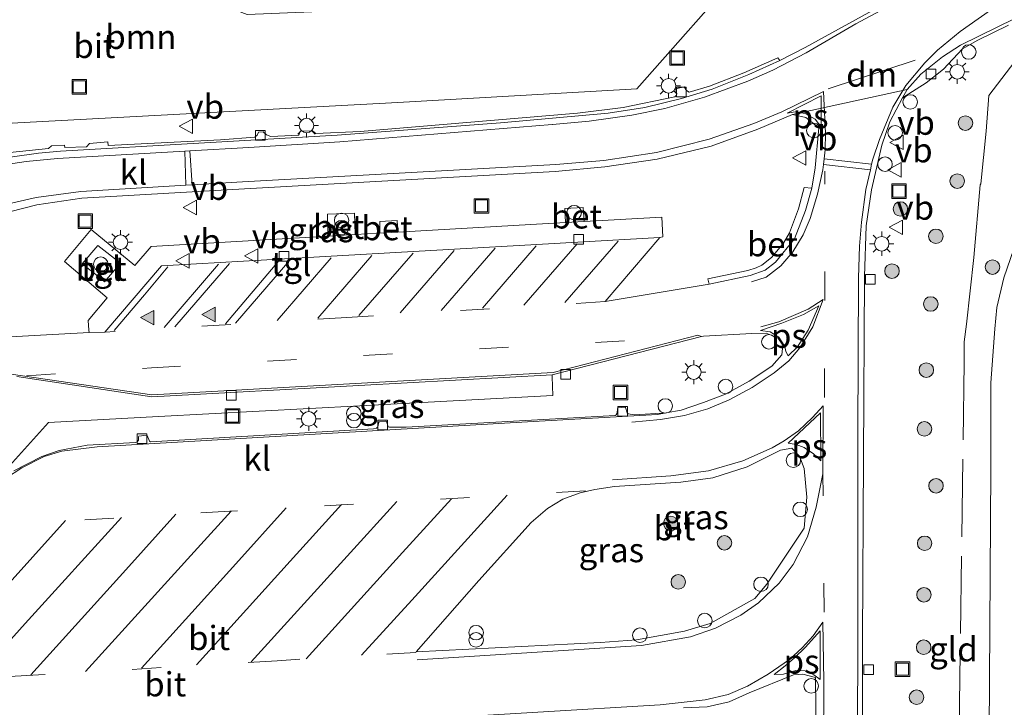
# Model space of a CAD drawing. Units: metres. Extents: x 139990 to 150009, y 452071 to 456253.
# Drawn here: x 140804 to 140906, y 452577 to 452648 of the extents above; entities that cross this region are included whole.
import ezdxf
from ezdxf.enums import TextEntityAlignment as Align

# ---------------------------------------------------------------- set-up
doc = ezdxf.new("R2010")
doc.units = ezdxf.units.M
doc.linetypes.add('IE-TERREINAFSCHEIDING', pattern=[10, 8, -2])
doc.linetypes.add('VW-3-9_STREEP', pattern=[12, 3, -9])
doc.layers.get('0').update_dxf_attribs({"lineweight": 25})
for name, color, linetype, lineweight in [('B-ME-AL-OVERIG-S-B1', 7, 'Continuous', 18), ('B-ME-GR-BOOM-GV-B6', 93, 'Continuous', 18), ('B-ME-GR-BOOM-S-B1', 93, 'Continuous', 18), ('B-ME-IE-GRASLAND-GV-B6', 93, 'Continuous', 18), ('B-ME-IE-GRONDWERKLIJN-GROND_INGERICHT-GV-B6', 253, 'Continuous', 18), ('B-ME-IE-INRICHTINGSELEMENT-S-B1', 253, 'Continuous', 18), ('B-ME-IE-MEUBILAIR_WEGMEUBILAIR-LICHTMAST-S-B1', 8, 'Continuous', 18), ('B-ME-IE-TERREINAFSCHEIDING-RASTERHEKWERK-L-B1', 8, 'IE-TERREINAFSCHEIDING', 18), ('B-ME-VH-VERH_SOORT-BETON-OVERIG-GV-B6', 8, 'IE-TERREINAFSCHEIDING-NATUURLIJK-HOUTWAL', 18), ('B-ME-VH-VERH_SOORT-BITUMEN-GV-B6', 8, 'IE-TERREINAFSCHEIDING-NATUURLIJK-HOUTWAL', 18), ('B-ME-VH-VERH_SOORT-KLINKERS-GV-B6', 8, 'IE-TERREINAFSCHEIDING-NATUURLIJK-HOUTWAL', 18), ('B-ME-VH-VERH_SOORT-TEGELS-GV-B6', 8, 'Continuous', 18), ('B-ME-VV-KOLK-S-B1', 8, 'Continuous', 18), ('B-ME-VW-MARKERING-39STREEP-015-L-B1', 255, 'VW-3-9_STREEP', 18), ('B-ME-VW-MARKERING-DRIEHOEK-L-B1', 7, 'VW-HAAIETAND70-R-B', 18), ('B-ME-VW-MARKERING-STREEP-015-L-B1', 7, 'Continuous', 18), ('B-ME-VW-MARKERING-VLAKMARK-GV-B6', 7, 'Continuous', 18), ('B-ME-VW-MARKERING-VLAKMARK-S-B1', 7, 'Continuous', 18), ('B-ME-VW-MEUBILAIR_WEGMEUBILAIR-VERKEERSBORD-S-B1', 8, 'Continuous', 18)]:
    doc.layers.add(name, color=color, linetype=linetype, lineweight=lineweight)
doc.styles.add('NLCS-ISO', font='NLCS-ISO.TTF')
doc.linetypes.add('IE-TERREINAFSCHEIDING-NATUURLIJK-HOUTWAL', pattern='A,7,-1.5,[67,NLCS.SHX,S=0.75,R=45,X=0,Y=0],-1.5,7,-1.5,[70,NLCS.SHX,S=0.75,R=0,X=0,Y=0],-1.5', length=20)
doc.linetypes.add('VW-HAAIETAND70-R-B', pattern='A,0,-0.5,[153,NLCS.SHX,S=1,R=180,X=-0.375,Y=0],-0.5', length=1)

# ---------------------------------------------------------------- blocks, each defined once
blk = doc.blocks.new('verfsymbol')
for color in [252, 253]:
    blk.add_hatch(color=color).paths.add_polyline_path([(0.75, -0.625), (0, 0.75), (-0.75, -0.625)])
blk.add_lwpolyline([(0.75, -0.625), (0, 0.75), (-0.75, -0.625)], close=True)
blk = doc.blocks.new('dtb')
blk.add_circle((0, 0), 0.75)
blk = doc.blocks.new('boom')
h = blk.add_hatch(color=256)
edge = h.paths.add_edge_path()
edge.add_arc((0, 0), 0.75, 0, 360)
blk.add_circle((0, 0), 0.75)
blk = doc.blocks.new('prullenbak')
for centre in [(-0.375, 0), (0.375, 0)]:
    blk.add_circle(centre, 0.75)
blk = doc.blocks.new('lantaarnpaal')
for p, q in [((0, 0.75), (0, 1.25)), ((-0.75, 0), (-1.25, 0)), ((-0.88, 0.88), (-0.53, 0.53)), ((0.53, 0.53), (0.88, 0.88)), ((0.75, 0), (1.25, 0)), ((-0.53, -0.53), (-0.88, -0.88)), ((0, -0.75), (0, -1.25)), ((0.53, -0.53), (0.88, -0.88))]:
    blk.add_line(p, q)
blk.add_circle((0, 0), 0.75)
blk = doc.blocks.new('kolk')
blk.add_lwpolyline([(-0.5, -0.5), (0.5, -0.5), (0.5, 0.5), (-0.5, 0.5)], close=True)
blk = doc.blocks.new('put')
for p, q in [((0.75, 0.75), (-0.75, 0.75)), ((-0.75, 0.75), (-0.75, -0.75)), ((0.75, -0.75), (0.75, 0.75)), ((-0.75, -0.75), (0.75, -0.75))]:
    blk.add_line(p, q)
blk.add_lwpolyline([(-0.625, 0.625), (0.625, 0.625), (0.625, -0.625), (-0.625, -0.625)], close=True)
blk = doc.blocks.new('verkeersbord')
for p, q in [((0, 0.75), (-0.75, -0.625)), ((0.75, -0.625), (0, 0.75)), ((-0.75, -0.625), (0.75, -0.625))]:
    blk.add_line(p, q)

msp = doc.modelspace()

# ---------------------------------------------------------------- linework, layer by layer
at = {"layer": 'B-ME-GR-BOOM-GV-B6'}
msp.add_polyline3d([(140879.068, 452653.523, 2.758), (140867.688, 452640.607, 2.848), (140842.995, 452639.214, 2.818), (140803.73, 452637.098, 2.808), (140777.072, 452635.55, 2.788), (140747.003, 452633.933, 2.768), (140742.045, 452636.551, 2.798), (140732.322, 452645.157, 2.778), (140758.787, 452646.547, 2.558), (140795.329, 452648.684, 2.528), (140821.816, 452650.211, 2.58), (140823.48, 452650.525, 2.616), (140825.172, 452649.163, 2.623), (140827.437, 452648.283, 2.672), (140836.623, 452648.676, 2.603), (140839.042, 452649, 2.623), (140841.285, 452650.532, 2.597), (140843.012, 452651.388, 2.665), (140846.102, 452651.614, 2.643), (140879.068, 452653.523, 2.758)], dxfattribs=at)
at = {"layer": 'B-ME-IE-GRASLAND-GV-B6'}
for points in [[(140795.329, 452648.684, 2.528), (140758.787, 452646.547, 2.558), (140732.322, 452645.157, 2.778), (140742.045, 452636.551, 2.798), (140747.003, 452633.933, 2.768), (140777.072, 452635.55, 2.788), (140803.73, 452637.098, 2.808), (140842.995, 452639.214, 2.818), (140867.688, 452640.607, 2.848), (140879.068, 452653.523, 2.758)], [(140900.2815, 452653.286, 3.0049), (140885.058, 452644.8987, 2.9017), (140882.4566, 452643.5639, 2.886), (140882.2334, 452643.8284, 2.9127), (140878.7422, 452642.258, 2.8901), (140875.179, 452640.897, 2.888), (140873.0717, 452640.2917, 2.8936), (140872.8223, 452640.458, 2.8979), (140872.5489, 452640.83, 2.896), (140871.7094, 452640.6345, 2.8833), (140871.7689, 452640.0428, 2.884), (140871.7091, 452639.9053, 2.885), (140871.5863, 452639.7891, 2.8766), (140866.277, 452638.699, 2.872), (140861.5461, 452638.1118, 2.8853), (140839.0956, 452636.2224, 2.9211), (140834.5072, 452636.0145, 2.935), (140834.1656, 452636.2894, 2.9295), (140832.9042, 452636.2586, 2.9351), (140832.7627, 452635.8373, 2.933), (140829.864, 452635.712, 2.8738), (140829.4228, 452635.8848, 2.8543), (140829.0832, 452636.1722, 2.832), (140828.5884, 452636.1639, 2.7986), (140828.4541, 452635.8547, 2.87), (140828.2185, 452635.6387, 2.867), (140824.675, 452635.341, 2.9072), (140813.0748, 452634.7848, 2.951), (140813.0353, 452635.1474, 2.9601), (140811.1598, 452634.9862, 2.949), (140810.8472, 452634.65, 2.948), (140808.6013, 452634.5639, 2.9545), (140808.556, 452634.821, 2.9518), (140807.238, 452634.737, 2.9545), (140806.923, 452634.446, 2.953), (140800.8854, 452633.8245, 2.9239)], [(140890.9856, 452570.2495, 2.7901), (140890.9895, 452583.789, 2.793), (140891.188, 452621.2542, 2.7687), (140891.3604, 452626.461, 2.7792), (140891.9315, 452630.181, 2.7742), (140892.9882, 452634.7894, 2.7761), (140893.8251, 452637.2188, 2.7598), (140895.11, 452639.689, 2.773), (140897.548, 452641.228, 2.743), (140899.352, 452642.669, 2.722), (140901.298, 452644.758, 2.778), (140902.882, 452645.658, 2.796), (140906.08, 452647.18, 2.811)], [(140800.019, 452627.2, 2.928), (140805.721, 452628.659, 2.938), (140810.356, 452629.331, 2.928), (140827.141, 452630.281, 2.928), (140859.233, 452632.095, 2.908), (140864.378, 452632.559, 2.908), (140869.768, 452633.374, 2.908), (140875.366, 452634.688, 2.908), (140880.174, 452636.459, 2.888), (140883.751, 452637.985, 2.888), (140885.126, 452637.675, 2.888), (140886.473, 452636.612, 2.878), (140886.0976, 452632.4639, 2.868), (140885.735, 452630.3756, 2.8802), (140884.947, 452630.431, 2.949), (140884.3606, 452628.2486, 2.9859), (140883.442, 452625.7396, 2.9994), (140882.8393, 452624.6782, 2.9909), (140881.5802, 452623.1966, 2.9868), (140880.5873, 452622.3985, 2.9953), (140880.0183, 452622.128, 3.0007), (140879.1417, 452621.8588, 2.9903), (140875.0054, 452620.9968, 2.9492), (140875.1434, 452620.4435, 2.8577), (140864.422, 452618.648, 2.848), (140870.07, 452625.259, 2.778), (140870.367, 452625.352, 2.868), (140870.259, 452627.37, 2.878), (140862.2348, 452626.9139, 2.878), (140862.1493, 452628.3593, 2.8754), (140860.2413, 452628.2643, 2.881), (140860.3234, 452626.8052, 2.878), (140843.0021, 452625.8205, 2.878), (140842.9119, 452627.0241, 2.8583), (140841.127, 452626.936, 2.843), (140841.1488, 452625.7152, 2.878), (140838.5917, 452625.5698, 2.878), (140838.533, 452627.7732, 2.939), (140835.7209, 452627.6827, 2.9455), (140835.7784, 452625.4071, 2.8802), (140817.52, 452624.347, 2.898), (140815.843, 452622.393, 2.908)], [(140815.843, 452622.393, 2.908), (140811.328, 452626.09, 2.948), (140808.558, 452622.807, 2.978), (140812.976, 452619.035, 2.938), (140811.016, 452616.687, 2.978), (140811.078, 452615.709, 2.978), (140811.11, 452615.45, 2.878), (140785.965, 452614.077, 2.858)], [(140906.603, 452624.109, 2.533), (140905.585, 452621.103, 2.513), (140904.871, 452618.041, 2.503), (140904.666, 452615.852, 2.503), (140904.237, 452610.262, 2.473), (140904.253, 452601.39, 2.493), (140904.069, 452574.147, 2.503)], [(140801.959, 452600.667, 3.048), (140806.895, 452606.166, 2.958), (140818.269, 452606.78, 2.898), (140839.08, 452607.905, 2.878), (140859.002, 452608.97, 2.878), (140858.93, 452610.869, 2.858), (140858.941, 452611.08, 2.728), (140874.353, 452615.062, 2.798), (140874.576, 452615.085, 2.798), (140879.569, 452615.352, 2.798), (140881.039, 452615.386, 2.798), (140882.23, 452614.927, 2.818), (140882.765, 452614.14, 2.818), (140882.658, 452613.144, 2.828), (140881.607, 452611.998, 2.818), (140879.263, 452610.434, 2.838), (140876.838, 452609.108, 2.848), (140874.564, 452608.228, 2.838), (140872.2696, 452607.4404, 2.8522), (140870.712, 452607.1659, 2.8489), (140867.444, 452606.9463, 2.84), (140866.7733, 452607.0598, 2.8117), (140866.6629, 452607.1613, 2.8074), (140866.5174, 452607.7051, 2.7745), (140866.4629, 452607.7374, 2.7566), (140865.72, 452607.6855, 2.7887)], [(140865.72, 452607.6855, 2.7887), (140865.6859, 452607.6197, 2.7912), (140865.6573, 452607.1458, 2.7738), (140865.5488, 452606.9586, 2.8017), (140865.4478, 452606.9061, 2.8144), (140843.836, 452605.6903, 2.831), (140842.137, 452605.675, 2.806), (140842.0066, 452605.7312, 2.801), (140841.8098, 452606.2658, 2.754), (140841.7336, 452606.3036, 2.743), (140841.071, 452606.252, 2.753), (140841.0141, 452606.2169, 2.7629), (140840.9262, 452605.7115, 2.813), (140840.7951, 452605.5813, 2.8176), (140840.4702, 452605.508, 2.8245), (140817.434, 452604.1813, 2.8084), (140817.3435, 452604.2539, 2.8085), (140817.1041, 452604.8115, 2.781), (140817.0354, 452604.8461, 2.7676), (140816.2407, 452604.7749, 2.7614), (140816.2137, 452604.697, 2.7591), (140816.218, 452604.3358, 2.788), (140816.073, 452604.1684, 2.821), (140815.8917, 452604.118, 2.842), (140810.9193, 452603.8113, 2.8549), (140807.9994, 452603.2799, 2.884), (140806.207, 452602.667, 2.9022), (140803.322, 452601.1658, 2.936)], [(140863.924, 452583.46, 2.998), (140844.879, 452582.472, 3.038), (140851.355, 452589.84, 3.158), (140856.77, 452595.841, 3.138), (140858.439, 452597.275, 3.118), (140860.048, 452598.266, 3.088), (140861.832, 452598.904, 3.068), (140863.349, 452599.24, 3.048), (140865.377, 452599.558, 3.018), (140872.214, 452600.005, 2.978), (140875.528, 452600.439, 2.948), (140879.071, 452601.594, 2.928), (140882.51, 452603.315, 2.878), (140883.672, 452603.516, 2.888), (140884.489, 452602.68, 2.888), (140884.975, 452601.41, 2.868), (140885.223, 452598.458, 2.878), (140884.973, 452595.244, 2.888), (140881.12, 452589.472, 2.958), (140879.852, 452588.005, 2.988), (140875.26, 452585.414, 2.988), (140872.592, 452584.627, 2.998), (140867.626, 452583.731, 2.998), (140863.924, 452583.46, 2.998)], [(140872.514, 452576.7012, 2.8286), (140874.925, 452576.818, 2.828), (140877.202, 452577.338, 2.838), (140879.296, 452578.271, 2.838), (140883.852, 452580.105, 2.848), (140884.808, 452580.174, 2.838), (140886.138, 452579.828, 2.838), (140886.21, 452573.556, 2.828)]]:
    msp.add_polyline3d(points, dxfattribs=at)
at = {"layer": 'B-ME-IE-TERREINAFSCHEIDING-RASTERHEKWERK-L-B1'}
msp.add_polyline3d([(140956.9818, 452655.7062, 3.18), (140932.3602, 452652.5206, 3.0546), (140929.6831, 452652.0815, 3.0634), (140924.5723, 452650.9162, 3.0394), (140919.7279, 452649.3596, 2.9871), (140913.1665, 452646.985, 2.8831), (140907.6177, 452644.621, 2.8408), (140904.0441, 452639.9432, 2.7981), (140903.7598, 452636.2368, 2.763), (140903.2159, 452630.8043, 2.7242), (140903.1538, 452630.7188, 2.6847), (140902.4939, 452623.1992, 2.633), (140901.7379, 452616.3278, 2.5752), (140901.4848, 452614.4891, 2.6379), (140901.4805, 452612.3726, 2.6363), (140900.92, 452570.515, 2.563), (140900.541, 452566.991, 2.603), (140899.745, 452563.114, 2.533), (140898.8507, 452561.0025, 2.5786)], dxfattribs=at)
at = {"layer": 'B-ME-VH-VERH_SOORT-BETON-OVERIG-GV-B6'}
for points in [[(140884.3606, 452628.2486, 2.9859), (140884.947, 452630.431, 2.949), (140885.735, 452630.3756, 2.8802), (140885.0839, 452628.0651, 2.868), (140883.959, 452625.142, 2.858), (140882.002, 452622.715, 2.888), (140880.947, 452621.888, 2.868), (140879.399, 452621.341, 2.868), (140875.1434, 452620.4435, 2.8577), (140875.0054, 452620.9968, 2.9492), (140879.1417, 452621.8588, 2.9903), (140880.0183, 452622.128, 3.0007), (140880.5873, 452622.3985, 2.9953), (140881.5802, 452623.1966, 2.9868), (140882.8393, 452624.6782, 2.9909), (140883.442, 452625.7396, 2.9994), (140884.3606, 452628.2486, 2.9859)], [(140862.2348, 452626.9139, 2.878), (140860.3234, 452626.8052, 2.878), (140860.2413, 452628.2643, 2.881), (140862.1493, 452628.3593, 2.8754), (140862.2348, 452626.9139, 2.878)], [(140835.7784, 452625.4071, 2.8802), (140835.7209, 452627.6827, 2.9455), (140838.533, 452627.7732, 2.939), (140838.5917, 452625.5698, 2.878), (140835.7784, 452625.4071, 2.8802)], [(140841.1488, 452625.7152, 2.878), (140841.127, 452626.936, 2.843), (140842.9119, 452627.0241, 2.8583), (140843.0021, 452625.8205, 2.878), (140841.1488, 452625.7152, 2.878)], [(140812.7057, 452620.6866, 2.954), (140811.9557, 452621.3001, 2.9496), (140810.4059, 452622.5678, 2.9518), (140811.993, 452624.449, 2.94), (140814.349, 452622.6178, 2.954), (140812.7057, 452620.6866, 2.954)]]:
    msp.add_polyline3d(points, dxfattribs=at)
at = {"layer": 'B-ME-VH-VERH_SOORT-BITUMEN-GV-B6'}
for points in [[(140784.3743, 452627.9538, 2.8122), (140788.3052, 452629.9795, 2.8118), (140790.134, 452630.7282, 2.7979), (140794.3645, 452631.9637, 2.8275), (140800.703, 452633.2683, 2.8493), (140805.863, 452633.9863, 2.8558), (140808.166, 452634.1825, 2.8576), (140836.7103, 452635.8352, 2.8641), (140853.597, 452637.1128, 2.85), (140864.714, 452638.0962, 2.847), (140868.4903, 452638.7, 2.8428), (140872.3026, 452639.6341, 2.8374), (140875.4705, 452640.6021, 2.8387), (140879.2508, 452642.0987, 2.856), (140882.4566, 452643.5639, 2.886), (140885.058, 452644.8987, 2.9017), (140900.2815, 452653.286, 3.0049), (140903.061, 452654.667, 2.983), (140909.942, 452657.703, 3.01)], [(140908.5969, 452648.8212, 2.8787), (140901.1045, 452645.124, 2.7752), (140899.2569, 452643.9123, 2.7658), (140897.009, 452642.127, 2.7529), (140895.6152, 452640.5622, 2.7533), (140883.751, 452637.985, 2.888), (140880.174, 452636.459, 2.888), (140875.366, 452634.688, 2.908), (140869.768, 452633.374, 2.908), (140864.378, 452632.559, 2.908), (140859.233, 452632.095, 2.908), (140827.141, 452630.281, 2.928), (140810.356, 452629.331, 2.928), (140805.721, 452628.659, 2.938), (140800.019, 452627.2, 2.928)], [(140906.08, 452647.18, 2.811), (140902.882, 452645.658, 2.796), (140901.298, 452644.758, 2.778), (140899.352, 452642.669, 2.722), (140897.548, 452641.228, 2.743), (140895.11, 452639.689, 2.773), (140895.6152, 452640.5622, 2.7533), (140897.009, 452642.127, 2.7529), (140899.2569, 452643.9123, 2.7658), (140901.1045, 452645.124, 2.7752), (140908.5969, 452648.8212, 2.8787)], [(140879.399, 452621.341, 2.868), (140880.947, 452621.888, 2.868), (140882.002, 452622.715, 2.888), (140883.959, 452625.142, 2.858), (140885.0839, 452628.0651, 2.868), (140885.735, 452630.3756, 2.8802), (140886.0976, 452632.4639, 2.868), (140886.473, 452636.612, 2.878), (140885.126, 452637.675, 2.888), (140883.751, 452637.985, 2.888), (140895.6152, 452640.5622, 2.7533), (140895.11, 452639.689, 2.773), (140893.8251, 452637.2188, 2.7598), (140892.9882, 452634.7894, 2.7761), (140891.9315, 452630.181, 2.7742), (140891.3604, 452626.461, 2.7792), (140891.188, 452621.2542, 2.7687), (140890.9895, 452583.789, 2.793), (140890.9856, 452570.2495, 2.7901)], [(140785.965, 452614.077, 2.858), (140811.11, 452615.45, 2.878), (140812.729, 452615.511, 2.888), (140818.578, 452622.331, 2.778), (140837.948, 452623.443, 2.748), (140870.07, 452625.259, 2.778), (140864.422, 452618.648, 2.848), (140875.1434, 452620.4435, 2.8577), (140879.399, 452621.341, 2.868)], [(140904.069, 452574.147, 2.503), (140904.253, 452601.39, 2.493), (140904.237, 452610.262, 2.473), (140904.666, 452615.852, 2.503), (140904.871, 452618.041, 2.503), (140905.585, 452621.103, 2.513), (140906.603, 452624.109, 2.533)], [(140802.456, 452600.4013, 2.9514), (140804.146, 452601.5014, 2.921), (140806.469, 452602.6417, 2.894), (140808.295, 452603.216, 2.873), (140811.922, 452603.656, 2.856), (140856.38, 452606.2219, 2.8348), (140869.812, 452606.9808, 2.839), (140870.712, 452607.1659, 2.8489), (140872.2696, 452607.4404, 2.8522), (140874.564, 452608.228, 2.838), (140876.838, 452609.108, 2.848), (140879.263, 452610.434, 2.838), (140881.607, 452611.998, 2.818), (140882.658, 452613.144, 2.828), (140882.765, 452614.14, 2.818), (140882.23, 452614.927, 2.818), (140881.039, 452615.386, 2.798), (140879.569, 452615.352, 2.798), (140874.576, 452615.085, 2.798), (140874.353, 452615.062, 2.798), (140873.98, 452615.1862, 2.793), (140859.039, 452611.318, 2.7324), (140817.6017, 452609.0158, 2.7566), (140803.0433, 452611.1732, 2.8163)], [(140882.51, 452603.315, 2.878), (140879.071, 452601.594, 2.928), (140875.528, 452600.439, 2.948), (140872.214, 452600.005, 2.978), (140865.377, 452599.558, 3.018), (140863.349, 452599.24, 3.048), (140861.832, 452598.904, 3.068), (140860.048, 452598.266, 3.088), (140858.439, 452597.275, 3.118), (140856.77, 452595.841, 3.138), (140851.355, 452589.84, 3.158), (140844.879, 452582.472, 3.038), (140863.924, 452583.46, 2.998), (140867.626, 452583.731, 2.998), (140872.592, 452584.627, 2.998), (140875.26, 452585.414, 2.988), (140879.852, 452588.005, 2.988), (140881.12, 452589.472, 2.958), (140884.973, 452595.244, 2.888), (140885.223, 452598.458, 2.878), (140884.975, 452601.41, 2.868), (140884.489, 452602.68, 2.888), (140883.672, 452603.516, 2.888), (140882.51, 452603.315, 2.878)], [(140886.21, 452573.556, 2.828), (140886.138, 452579.828, 2.838), (140884.808, 452580.174, 2.838), (140883.852, 452580.105, 2.848), (140879.296, 452578.271, 2.838), (140877.202, 452577.338, 2.838), (140874.925, 452576.818, 2.828), (140872.514, 452576.7012, 2.8286)]]:
    msp.add_polyline3d(points, dxfattribs=at)
at = {"layer": 'B-ME-VH-VERH_SOORT-KLINKERS-GV-B6'}
for points in [[(140800.8854, 452633.8245, 2.9239), (140806.923, 452634.446, 2.953), (140807.238, 452634.737, 2.9545), (140808.556, 452634.821, 2.9518), (140808.6013, 452634.5639, 2.9545), (140810.8472, 452634.65, 2.948), (140811.1598, 452634.9862, 2.949), (140813.0353, 452635.1474, 2.9601), (140813.0748, 452634.7848, 2.951), (140824.675, 452635.341, 2.9072), (140828.2185, 452635.6387, 2.867), (140828.4541, 452635.8547, 2.87), (140828.5884, 452636.1639, 2.7986), (140829.0832, 452636.1722, 2.832), (140829.4228, 452635.8848, 2.8543), (140829.864, 452635.712, 2.8738), (140832.7627, 452635.8373, 2.933), (140832.9042, 452636.2586, 2.9351), (140834.1656, 452636.2894, 2.9295), (140834.5072, 452636.0145, 2.935), (140839.0956, 452636.2224, 2.9211), (140861.5461, 452638.1118, 2.8853), (140866.277, 452638.699, 2.872), (140871.5863, 452639.7891, 2.8766), (140871.7091, 452639.9053, 2.885), (140871.7689, 452640.0428, 2.884), (140871.7094, 452640.6345, 2.8833), (140872.5489, 452640.83, 2.896), (140872.8223, 452640.458, 2.8979), (140873.0717, 452640.2917, 2.8936), (140875.179, 452640.897, 2.888), (140878.7422, 452642.258, 2.8901), (140882.2334, 452643.8284, 2.9127), (140882.4566, 452643.5639, 2.886), (140879.2508, 452642.0987, 2.856), (140875.4705, 452640.6021, 2.8387), (140872.3026, 452639.6341, 2.8374), (140868.4903, 452638.7, 2.8428), (140864.714, 452638.0962, 2.847), (140853.597, 452637.1128, 2.85), (140836.7103, 452635.8352, 2.8641)], [(140836.7103, 452635.8352, 2.8641), (140808.166, 452634.1825, 2.8576), (140805.863, 452633.9863, 2.8558), (140800.703, 452633.2683, 2.8493)], [(140803.0433, 452611.1732, 2.8163), (140817.6017, 452609.0158, 2.7566), (140859.039, 452611.318, 2.7324), (140873.98, 452615.1862, 2.793), (140874.353, 452615.062, 2.798), (140858.941, 452611.08, 2.728), (140838.949, 452609.991, 2.738), (140817.581, 452608.803, 2.758), (140803.635, 452610.929, 2.808)], [(140865.72, 452607.6855, 2.7887), (140866.4629, 452607.7374, 2.7566), (140866.5174, 452607.7051, 2.7745), (140866.6629, 452607.1613, 2.8074), (140866.7733, 452607.0598, 2.8117), (140867.444, 452606.9463, 2.84), (140870.712, 452607.1659, 2.8489), (140869.812, 452606.9808, 2.839), (140856.38, 452606.2219, 2.8348), (140811.922, 452603.656, 2.856), (140808.295, 452603.216, 2.873), (140806.469, 452602.6417, 2.894), (140804.146, 452601.5014, 2.921), (140802.456, 452600.4013, 2.9514)], [(140803.322, 452601.1658, 2.936), (140806.207, 452602.667, 2.9022), (140807.9994, 452603.2799, 2.884), (140810.9193, 452603.8113, 2.8549), (140815.8917, 452604.118, 2.842), (140816.073, 452604.1684, 2.821), (140816.218, 452604.3358, 2.788), (140816.2137, 452604.697, 2.7591), (140816.2407, 452604.7749, 2.7614), (140817.0354, 452604.8461, 2.7676), (140817.1041, 452604.8115, 2.781), (140817.3435, 452604.2539, 2.8085), (140817.434, 452604.1813, 2.8084), (140840.4702, 452605.508, 2.8245), (140840.7951, 452605.5813, 2.8176), (140840.9262, 452605.7115, 2.813), (140841.0141, 452606.2169, 2.7629), (140841.071, 452606.252, 2.753), (140841.7336, 452606.3036, 2.743), (140841.8098, 452606.2658, 2.754), (140842.0066, 452605.7312, 2.801), (140842.137, 452605.675, 2.806), (140843.836, 452605.6903, 2.831), (140865.4478, 452606.9061, 2.8144), (140865.5488, 452606.9586, 2.8017), (140865.6573, 452607.1458, 2.7738), (140865.6859, 452607.6197, 2.7912), (140865.72, 452607.6855, 2.7887)]]:
    msp.add_polyline3d(points, dxfattribs=at)
at = {"layer": 'B-ME-VH-VERH_SOORT-TEGELS-GV-B6'}
for points in [[(140811.11, 452615.45, 2.878), (140811.078, 452615.709, 2.978), (140811.016, 452616.687, 2.978), (140812.976, 452619.035, 2.938), (140808.558, 452622.807, 2.978), (140811.328, 452626.09, 2.948), (140815.843, 452622.393, 2.908), (140817.52, 452624.347, 2.898), (140835.7784, 452625.4071, 2.8802), (140838.5917, 452625.5698, 2.878), (140841.1488, 452625.7152, 2.878), (140843.0021, 452625.8205, 2.878), (140860.3234, 452626.8052, 2.878), (140862.2348, 452626.9139, 2.878), (140870.259, 452627.37, 2.878), (140870.367, 452625.352, 2.868), (140870.07, 452625.259, 2.778), (140837.948, 452623.443, 2.748), (140818.578, 452622.331, 2.778), (140812.729, 452615.511, 2.888), (140811.11, 452615.45, 2.878)], [(140812.7057, 452620.6866, 2.954), (140814.349, 452622.6178, 2.954), (140811.993, 452624.449, 2.94), (140810.4059, 452622.5678, 2.9518), (140811.9557, 452621.3001, 2.9496), (140812.7057, 452620.6866, 2.954)], [(140803.635, 452610.929, 2.808), (140817.581, 452608.803, 2.758), (140838.949, 452609.991, 2.738), (140858.941, 452611.08, 2.728), (140858.93, 452610.869, 2.858), (140859.002, 452608.97, 2.878), (140839.08, 452607.905, 2.878)], [(140839.08, 452607.905, 2.878), (140818.269, 452606.78, 2.898), (140806.895, 452606.166, 2.958), (140801.959, 452600.667, 3.048)]]:
    msp.add_polyline3d(points, dxfattribs=at)
at = {"layer": 'B-ME-VW-MARKERING-39STREEP-015-L-B1'}
for p, q in [((140887.109, 452618.763, 2.828), (140887.109, 452632.116, 2.868)), ((140887.044, 452608.74, 2.828), (140887.12, 452618.503, 2.838)), ((140887.03, 452586.586, 2.858), (140886.901, 452600.863, 2.858))]:
    msp.add_line(p, q, dxfattribs=at)
for points in [[(140864.422, 452618.648, 2.848), (140837.737, 452617.028, 2.898), (140812.729, 452615.511, 2.888)], [(140804.6323, 452610.9925, 2.8094), (140817.54, 452611.814, 2.828), (140839.435, 452613.085, 2.808), (140872.745, 452614.972, 2.798)], [(140862.373, 452599.117, 3.068), (140825.65, 452597.002, 3.018), (140797.435, 452595.366, 3.048)], [(140844.861, 452582.437, 3.038), (140830.52, 452581.574, 3.058), (140805.895, 452580.1, 3.058), (140777.841, 452578.475, 3.008)]]:
    msp.add_polyline3d(points, dxfattribs=at)
at = {"layer": 'B-ME-VW-MARKERING-DRIEHOEK-L-B1'}
msp.add_line((140896.437, 452643.59, 2.7874), (140887.438, 452640.609, 2.8968), dxfattribs=at)
at = {"layer": 'B-ME-VW-MARKERING-STREEP-015-L-B1'}
for p, q in [((140820.979, 452634.19, 2.851), (140821.109, 452630.668, 2.928)), ((140821.738, 452630.705, 2.928), (140821.525, 452634.221, 2.851)), ((140887.017, 452633.399, 2.868), (140891.929, 452632.827, 2.783)), ((140891.798, 452632.246, 2.783), (140886.952, 452632.797, 2.868)), ((140847.4779, 452617.7185, 2.8949), (140853.0422, 452624.1641, 2.7654)), ((140851.7259, 452617.9845, 2.8954), (140857.2839, 452624.4077, 2.7676)), ((140856.0033, 452618.2726, 2.8859), (140861.519, 452624.6062, 2.7648)), ((140860.2506, 452618.5435, 2.8818), (140865.7391, 452624.877, 2.7587)), ((140830.5171, 452616.6999, 2.8882), (140836.095, 452623.1779, 2.7608)), ((140834.7421, 452616.959, 2.888), (140840.3157, 452623.4227, 2.7633)), ((140838.97, 452617.2079, 2.896), (140844.5704, 452623.6703, 2.7671)), ((140843.2364, 452617.4767, 2.9031), (140848.8054, 452623.9178, 2.7659)), ((140818.8756, 452615.9755, 2.8909), (140824.4767, 452622.5174, 2.7564)), ((140819.9647, 452616.0427, 2.8926), (140825.5903, 452622.5794, 2.7549)), ((140825.1834, 452616.3646, 2.8928), (140830.7071, 452622.87, 2.762)), ((140826.2291, 452616.4318, 2.8881), (140831.8319, 452622.9342, 2.7582))]:
    msp.add_line(p, q, dxfattribs=at)
for points in [[(140928.498, 452661.616, 3.27), (140919.511, 452659.774, 3.213), (140910.284, 452656.996, 3.099), (140905.982, 452655.313, 3.008), (140896.883, 452650.871, 2.926), (140890.284, 452647.349, 2.931), (140885.161, 452644.331, 2.903), (140881.724, 452642.555, 2.873), (140879.14, 452641.4, 2.863), (140874.649, 452639.747, 2.843), (140870.566, 452638.601, 2.843), (140867.162, 452637.906, 2.853), (140862.746, 452637.295, 2.853), (140858.964, 452636.948, 2.853)], [(140905.1285, 452649.4022, 2.8935), (140901.073, 452646.546, 2.8215), (140898.737, 452644.606, 2.7852), (140897.407, 452643.303, 2.7709), (140895.453, 452640.951, 2.7602), (140894.104, 452638.745, 2.757), (140892.7414, 452635.3977, 2.7884), (140892.045, 452633.343, 2.783), (140891.929, 452632.827, 2.783), (140891.798, 452632.246, 2.783), (140891.343, 452630.232, 2.783), (140890.885, 452626.854, 2.793), (140890.674, 452624.364, 2.793), (140890.575, 452621.119, 2.803), (140890.514, 452605.033, 2.793), (140890.486, 452581.587, 2.793), (140890.43, 452571.056, 2.793)], [(140802.467, 452628.688, 2.918), (140805.639, 452629.406, 2.928), (140810.256, 452630.027, 2.928), (140821.109, 452630.668, 2.928), (140821.738, 452630.705, 2.928), (140826.939, 452631.012, 2.928), (140859.322, 452632.81, 2.918), (140864.269, 452633.215, 2.908), (140869.708, 452634.062, 2.908), (140875.164, 452635.43, 2.908), (140879.748, 452637.051, 2.888), (140882.668, 452638.259, 2.898), (140886.961, 452640.351, 2.935), (140887.148, 452636.051, 2.868), (140887.114, 452634.308, 2.868), (140887.017, 452633.399, 2.868), (140886.952, 452632.797, 2.868), (140886.893, 452632.246, 2.868), (140886.352, 452629.73, 2.878), (140885.58, 452627.225, 2.868), (140884.841, 452625.561, 2.868), (140883.787, 452623.793, 2.868), (140882.559, 452622.339, 2.868), (140881.048, 452621.182, 2.868), (140879.537, 452620.696, 2.868)], [(140858.918, 452636.943, 2.848), (140837.015, 452635.161, 2.868), (140827.612, 452634.572, 2.848), (140821.525, 452634.221, 2.851), (140820.979, 452634.19, 2.851), (140807.843, 452633.433, 2.858), (140804.613, 452633.123, 2.858), (140799.262, 452632.33, 2.848), (140795.314, 452631.518, 2.838), (140791.832, 452630.566, 2.818)], [(140813.6827, 452615.6573, 2.8914), (140816.8216, 452619.3544, 2.8205), (140819.2479, 452622.2316, 2.7731)], [(140880.476, 452616.03, 2.891), (140882.357, 452616.555, 2.886), (140885.39, 452617.881, 2.878), (140886.93, 452618.855, 2.858), (140885.845, 452616.034, 2.85), (140884.521, 452613.862, 2.843), (140883.375, 452612.545, 2.818), (140881.868, 452611.288, 2.828), (140879.601, 452609.798, 2.838), (140877.214, 452608.513, 2.858), (140875.003, 452607.567, 2.848), (140872.6, 452606.882, 2.848), (140870.136, 452606.464, 2.858), (140867.155, 452606.205, 2.858)], [(140865.177, 452600.25, 3.008), (140871.175, 452600.651, 2.978), (140875.066, 452601.18, 2.958), (140878.614, 452602.215, 2.928), (140881.649, 452603.558, 2.898), (140882.888, 452604.282, 2.898), (140884.371, 452605.316, 2.889), (140885.827, 452606.691, 2.878), (140886.909, 452607.904, 2.859), (140886.901, 452600.863, 2.858), (140886.189, 452597.429, 2.868), (140885.301, 452594.378, 2.888), (140883.824, 452591.491, 2.918), (140882.365, 452589.596, 2.948), (140880.242, 452587.562, 2.988), (140878.435, 452586.282, 2.988), (140875.811, 452584.947, 2.988), (140873.208, 452584.043, 2.988), (140868.161, 452583.153, 2.998), (140844.975, 452581.646, 3.018)], [(140822.183, 452581.1471, 3.0668), (140831.8613, 452591.8587, 3.1595), (140837.1897, 452597.7019, 3.0138)], [(140827.8427, 452581.4665, 3.0647), (140837.7655, 452592.3703, 3.1537), (140842.8973, 452598.019, 3.0132)], [(140833.5353, 452581.7745, 3.054), (140843.49, 452592.7542, 3.1472), (140848.5508, 452598.2994, 3.0284)], [(140854.2732, 452598.6623, 3.0522), (140844.4369, 452587.8356, 3.1509), (140839.2476, 452582.133, 3.0442)], [(140805.1011, 452580.1295, 3.0706), (140814.9007, 452590.9596, 3.1671), (140820.0657, 452596.7137, 3.0312)], [(140810.7442, 452580.445, 3.0663), (140822.3141, 452593.1881, 3.1238), (140825.78, 452597.0305, 3.0213)], [(140816.503, 452580.8071, 3.0686), (140826.2434, 452591.5798, 3.16), (140831.473, 452597.3567, 3.0181)], [(140808.6616, 452596.0507, 3.0378), (140798.8336, 452585.151, 3.1932), (140793.6637, 452579.4377, 3.068)], [(140814.4645, 452596.3692, 3.0382), (140804.5169, 452585.4088, 3.187), (140799.4348, 452579.8005, 3.0707)], [(140856.753, 452556.408, 2.868), (140874.526, 452557.547, 2.858), (140877.563, 452558.364, 2.838), (140879.808, 452559.488, 2.848), (140881.649, 452560.7, 2.848), (140883.667, 452562.634, 2.838), (140885.653, 452565.755, 2.848), (140886.672, 452568.862, 2.838), (140886.955, 452572.534, 2.828), (140886.987, 452579.469, 2.838), (140886.877, 452585.544, 2.894), (140885.885, 452584.157, 2.904), (140884.758, 452582.888, 2.907), (140883.438, 452581.683, 2.913), (140881.238, 452580.2, 2.858), (140879.096, 452578.944, 2.848), (140877.114, 452578.088, 2.858), (140874.735, 452577.519, 2.858), (140870.089, 452577.009, 2.848), (140844.825, 452575.492, 2.848)]]:
    msp.add_polyline3d(points, dxfattribs=at)
at = {"layer": 'B-ME-VW-MARKERING-VLAKMARK-GV-B6'}
for points in [[(140886.718, 452636.74, 2.944), (140886.446, 452637.053, 2.934), (140886.104, 452637.502, 2.934), (140885.062, 452638.07, 2.935), (140884.03, 452638.247, 2.935), (140883.194, 452638.109, 2.936), (140886.731, 452639.907, 2.933), (140886.718, 452636.74, 2.944)], [(140883.32, 452613.068, 2.884), (140883.075, 452613.491, 2.88), (140882.971, 452614.021, 2.88), (140882.348, 452614.997, 2.879), (140881.452, 452615.533, 2.88), (140880.464, 452615.667, 2.882), (140882.653, 452616.415, 2.882), (140884.877, 452617.334, 2.876), (140886.479, 452618.212, 2.872), (140885.372, 452615.696, 2.88), (140884.261, 452613.985, 2.888), (140883.32, 452613.068, 2.884)], [(140886.697, 452602.226, 2.9), (140885.937, 452602.932, 2.896), (140884.945, 452603.594, 2.896), (140884.145, 452603.904, 2.896), (140883.322, 452604.052, 2.897), (140886.661, 452607.173, 2.892), (140886.697, 452602.226, 2.9)], [(140886.605, 452584.656, 2.884), (140886.619, 452579.637, 2.899), (140885.956, 452580.1, 2.899), (140885.054, 452580.527, 2.899), (140884.094, 452580.552, 2.899), (140882.824, 452580.183, 2.899), (140881.848, 452580.155, 2.865), (140882.985, 452581.033, 2.874), (140883.925, 452581.849, 2.876), (140885.097, 452582.986, 2.882), (140886.605, 452584.656, 2.884)]]:
    msp.add_polyline3d(points, dxfattribs=at)

# ---------------------------------------------------------------- block references
at = {"layer": 'B-ME-AL-OVERIG-S-B1', "rotation": 90}
for p in [(140901.9578, 452644.4277, 2.8975), (140895.9149, 452639.2681, 2.839), (140885.9614, 452636.3139, 2.9259), (140894.3569, 452636.0839, 2.8485), (140893.31, 452632.8407, 2.8377), (140881.3161, 452614.4988, 2.9046), (140876.8399, 452609.8765, 2.9299), (140870.6154, 452607.8769, 2.9163), (140883.845, 452602.2706, 2.9726), (140884.5565, 452597.202, 2.9853), (140880.5008, 452589.4619, 3.0854), (140874.6947, 452585.7188, 3.0988), (140867.996, 452584.1999, 3.092), (140885.6906, 452578.9687, 2.9179)]:
    msp.add_blockref('dtb', p, dxfattribs=at)
at = {"layer": 'B-ME-GR-BOOM-S-B1', "rotation": 90}
for p in [(140901.615, 452637.082, 2.736), (140900.769, 452631.098, 2.721), (140894.898, 452628.22, 2.872), (140898.565, 452625.398, 2.77), (140894.03, 452621.799, 2.9), (140904.412, 452622.215, 2.632), (140898.0372, 452618.4051, 2.8459), (140897.5775, 452611.5818, 2.9016), (140897.3835, 452605.5092, 2.9016), (140898.5781, 452599.6309, 2.9016), (140871.177, 452595.745, 2.968), (140876.729, 452593.744, 2.988), (140897.4007, 452593.6964, 2.9016), (140871.959, 452589.713, 3.038), (140897.3322, 452588.3766, 2.9016), (140897.302, 452582.9666, 2.9016), (140896.5697, 452577.8046, 2.9016)]:
    msp.add_blockref('boom', p, dxfattribs=at)
at = {"layer": 'B-ME-IE-INRICHTINGSELEMENT-S-B1', "rotation": 90}
for name, p in [('put', (140871.845, 452643.809, 2.933)), ('put', (140810.093, 452640.827, 3.028)), ('put', (140894.76, 452630.062, 2.883)), ('put', (140851.63, 452628.531, 3.068)), ('dtb', (140861.2052, 452627.8427, 2.878)), ('put', (140810.709, 452626.953, 2.968)), ('prullenbak', (140837.1861, 452626.6647, 2.9422)), ('dtb', (140812.313, 452622.508, 2.318)), ('put', (140866, 452609.266, 2.928)), ('prullenbak', (140838.4494, 452606.7344, 2.8785)), ('put', (140825.923, 452606.842, 2.868)), ('prullenbak', (140851.0734, 452584.0952, 3.025)), ('put', (140895.126, 452580.707, 2.853))]:
    msp.add_blockref(name, p, dxfattribs=at)
at = {"layer": 'B-ME-IE-MEUBILAIR_WEGMEUBILAIR-LICHTMAST-S-B1', "rotation": 90}
for p in [(140900.7661, 452642.3871, 2.779), (140870.9521, 452640.9351, 2.828), (140833.5611, 452636.8351, 2.899), (140814.3491, 452624.7811, 2.921), (140892.9691, 452624.6251, 2.848), (140873.5581, 452611.3691, 2.787), (140833.7841, 452606.5421, 2.837)]:
    msp.add_blockref('lantaarnpaal', p, dxfattribs=at)
at = {"layer": 'B-ME-VV-KOLK-S-B1', "rotation": 90}
for p in [(140898.071, 452642.139, 2.607), (140872.259, 452640.291, 2.773), (140828.787, 452635.833, 2.738), (140861.669, 452625.074, 2.858), (140831.245, 452623.341, 2.848), (140891.802, 452620.957, 2.733), (140860.339, 452611.139, 2.878), (140825.78, 452608.968, 2.858), (140866.214, 452607.334, 2.748), (140841.412, 452605.906, 2.758), (140816.58, 452604.486, 2.748), (140891.62, 452580.658, 2.693)]:
    msp.add_blockref('kolk', p, dxfattribs=at)
at = {"layer": 'B-ME-VW-MARKERING-VLAKMARK-S-B1', "rotation": 90}
for p in [(140823.502, 452617.323, 2.8728), (140817.172, 452616.995, 2.8679)]:
    msp.add_blockref('verfsymbol', p, dxfattribs=at)
at = {"layer": 'B-ME-VW-MEUBILAIR_WEGMEUBILAIR-VERKEERSBORD-S-B1', "rotation": 90}
for p in [(140821.1544, 452636.7537, 2.907), (140894.5729, 452635.0977, 2.853), (140884.5013, 452633.4808, 2.9466), (140894.3429, 452632.2492, 2.859), (140821.5717, 452628.3729, 2.9228), (140894.491, 452626.326, 2.86), (140827.9183, 452623.3678, 2.8613), (140820.826, 452622.868, 2.888)]:
    msp.add_blockref('verkeersbord', p, dxfattribs=at)

# ---------------------------------------------------------------- texts
at = {"layer": 'B-ME-GR-BOOM-GV-B6', "ltscale": 0.2, "style": 'NLCS-ISO'}
msp.add_text('bmn', height=2.5, dxfattribs=at).set_placement((140816.4538, 452645.989), align=Align.MIDDLE_CENTER)
at = {"layer": 'B-ME-IE-GRASLAND-GV-B6', "ltscale": 0.2, "style": 'NLCS-ISO'}
for p in [(140835.044, 452626.031), (140842.362, 452607.8891), (140873.7867, 452596.398), (140865.051, 452592.994)]:
    msp.add_text('gras', height=2.5, dxfattribs=at).set_placement(p, align=Align.MIDDLE_CENTER)
at = {"layer": 'B-ME-IE-GRONDWERKLIJN-GROND_INGERICHT-GV-B6', "ltscale": 0.2, "style": 'NLCS-ISO'}
msp.add_text('gld', height=2.5, dxfattribs=at).set_placement((140900.3703, 452582.7497), align=Align.MIDDLE_CENTER)
at = {"layer": 'B-ME-VH-VERH_SOORT-BETON-OVERIG-GV-B6', "ltscale": 0.2, "style": 'NLCS-ISO'}
for p in [(140861.4367, 452627.4513), (140836.8805, 452626.368), (140841.8677, 452626.2422), (140881.6795, 452624.5821), (140812.3525, 452622.0513)]:
    msp.add_text('bet', height=2.5, dxfattribs=at).set_placement(p, align=Align.MIDDLE_CENTER)
at = {"layer": 'B-ME-VH-VERH_SOORT-BITUMEN-GV-B6', "ltscale": 0.2, "style": 'NLCS-ISO'}
for p in [(140811.6537, 452645.0542), (140871.5662, 452595.2534), (140823.4974, 452583.9211), (140818.9652, 452579.1397)]:
    msp.add_text('bit', height=2.5, dxfattribs=at).set_placement(p, align=Align.MIDDLE_CENTER)
at = {"layer": 'B-ME-VH-VERH_SOORT-KLINKERS-GV-B6', "ltscale": 0.2, "style": 'NLCS-ISO'}
for p in [(140815.6784, 452631.9713), (140828.4698, 452602.451)]:
    msp.add_text('kl', height=2.5, dxfattribs=at).set_placement(p, align=Align.MIDDLE_CENTER)
at = {"layer": 'B-ME-VH-VERH_SOORT-TEGELS-GV-B6', "ltscale": 0.2, "style": 'NLCS-ISO'}
for p in [(140812.3525, 452622.0513), (140831.9795, 452622.546)]:
    msp.add_text('tgl', height=2.5, dxfattribs=at).set_placement(p, align=Align.MIDDLE_CENTER)
at = {"layer": 'B-ME-VW-MARKERING-DRIEHOEK-L-B1', "ltscale": 0.2, "style": 'NLCS-ISO'}
msp.add_text('dm', height=2.5, dxfattribs=at).set_placement((140891.9375, 452642.0995), align=Align.MIDDLE_CENTER)
at = {"layer": 'B-ME-VW-MARKERING-VLAKMARK-GV-B6', "ltscale": 0.2, "style": 'NLCS-ISO'}
for p in [(140885.6254, 452637.796), (140883.3827, 452615.1239), (140885.4863, 452603.7296), (140884.692, 452581.4849)]:
    msp.add_text('ps', height=2.5, dxfattribs=at).set_placement(p, align=Align.MIDDLE_CENTER)
at = {"layer": 'B-ME-VW-MEUBILAIR_WEGMEUBILAIR-VERKEERSBORD-S-B1', "ltscale": 0.2, "style": 'NLCS-ISO'}
for p in [(140821.1544, 452636.7537, 2.907), (140894.5729, 452635.0977, 2.853), (140884.5013, 452633.4808, 2.9466), (140894.3429, 452632.2492, 2.859), (140821.5717, 452628.3729, 2.9228), (140894.491, 452626.326, 2.86), (140820.826, 452622.868, 2.888), (140827.9183, 452623.3678, 2.8613)]:
    msp.add_text('vb', height=2.5, dxfattribs=at).set_placement(p, align=Align.BOTTOM_LEFT)

doc.saveas('drawing.dxf')
